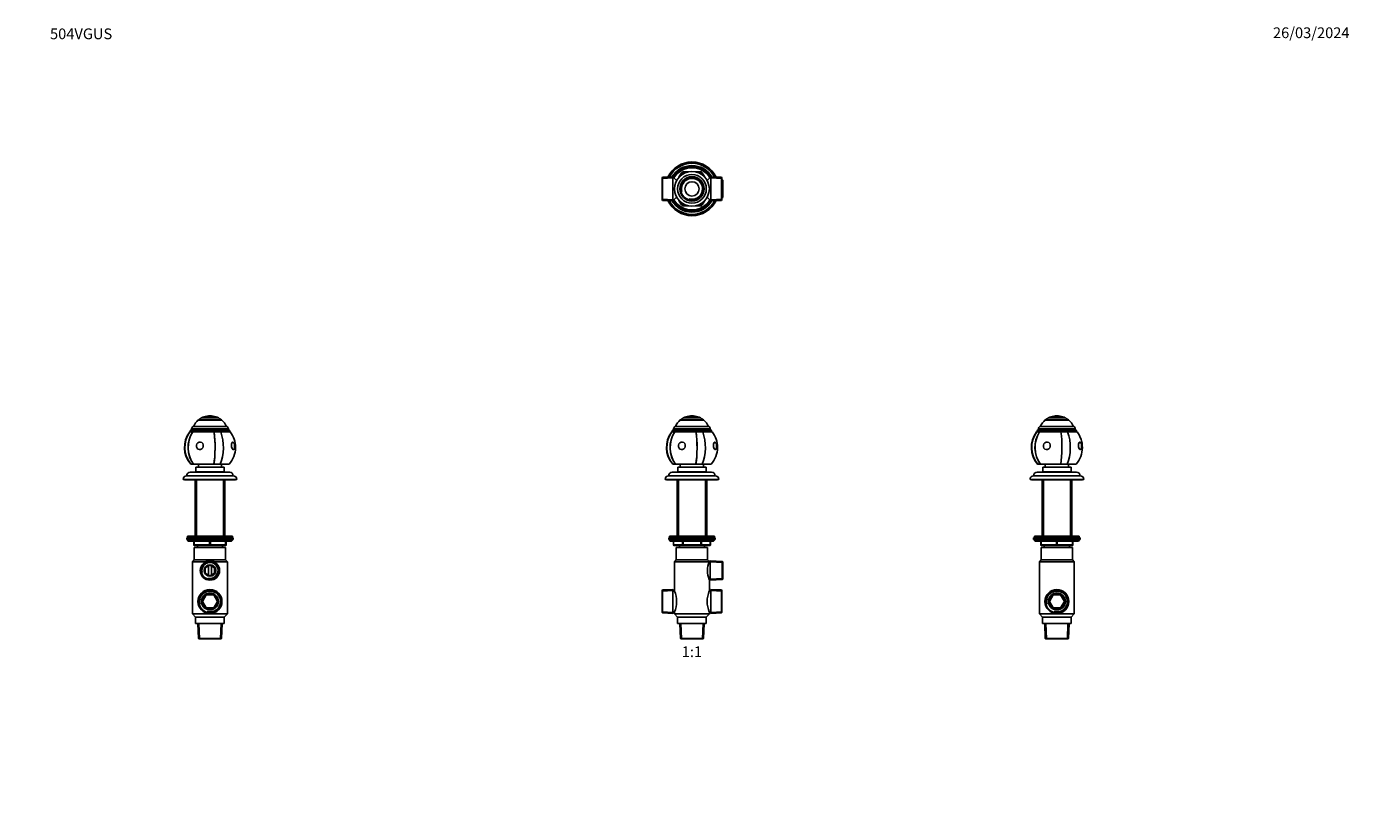
# Model space of a CAD drawing. Units: millimetres. Extents: x 0 to 1478, y 0 to 1758.
# Drawn here: x 0 to 1478, y 879 to 1758 of the extents above; entities that cross this region are included whole.
import ezdxf
from ezdxf import colors
from ezdxf.entities.mleader import LeaderData, LeaderLine
from ezdxf.enums import TextEntityAlignment as Align
from ezdxf.math import Vec2, Vec3

# ---------------------------------------------------------------- set-up
doc = ezdxf.new("R2010")
doc.units = ezdxf.units.MM
for name, color, linetype in [('DV1_Défaut', 7, 'Continuous'), ('DV2_Défaut', 7, 'Continuous'), ('DV4_Défaut', 7, 'Continuous'), ('DV7_Défaut', 7, 'Continuous'), ('Défaut', 7, 'Continuous')]:
    doc.layers.add(name, color=color, linetype=linetype)
doc.styles.add('SEACAD_ArialB', font='arialbd.ttf')

# ---------------------------------------------------------------- blocks, each defined once
blk = doc.blocks.new('_DOT')
at = {"color": 0}
blk.add_line((0, 0), (-1, 0), dxfattribs=at)
at = {"color": 0, "const_width": 0.333}
blk.add_lwpolyline([(-0.1665, 0, 1), (0.1665, 0, 1)], format="xyb", close=True, dxfattribs=at)
blk = doc.blocks.new('SE')
at = {"layer": 'DV1_Défaut', "color": 7, "linetype": 'Continuous'}
for p, q in [((730.4, 1318.4), (756.4, 1318.4)), ((730.4, 1318.4), (730.4, 1318.3)), ((756.4, 1318.3), (730.4, 1318.3)), ((733.9, 1320.7), (752.9, 1320.7)), ((739.9, 1322.8), (746.9, 1322.8)), ((739.9, 1322.8), (739.9, 1322.7)), ((739.9, 1322.7), (746.9, 1322.7)), ((746.9, 1322.7), (746.9, 1322.8)), ((756.4, 1318.3), (756.4, 1318.4)), ((720.7, 1305), (720.9, 1305)), ((723.8, 1305), (720.9, 1305)), ((721.4, 1306), (765.4, 1306)), ((721.4, 1306), (721.4, 1305)), ((722.9, 1308.4), (763.9, 1308.4)), ((722.9, 1308.4), (722.9, 1307.5)), ((722.9, 1307.5), (763.9, 1307.5)), ((723.8, 1305), (724, 1305)), ((747.9, 1305), (724, 1305)), ((724.5, 1311), (762.3, 1311)), ((755.3, 1305), (747.9, 1305)), ((747.9, 1305), (747.9, 1305)), ((766, 1305), (755.3, 1305)), ((763.9, 1307.5), (763.9, 1308.4)), ((765.4, 1305), (765.4, 1306)), ((721.4, 1260.1), (765.4, 1260.1)), ((721.9, 1269), (722, 1269)), ((724.8, 1269), (722, 1269)), ((725, 1269), (724.8, 1269)), ((747.6, 1269), (725, 1269)), ((727.6, 1265.6), (759.1, 1265.6)), ((727.6, 1265.6), (727.6, 1260.6)), ((727.6, 1260.6), (759.1, 1260.6)), ((728.2, 1260.6), (727.7, 1260.1)), ((730.4, 1269), (730.4, 1265.6)), ((747.6, 1269), (747.7, 1269)), ((754.7, 1269), (747.7, 1269)), ((764.9, 1269), (754.7, 1269)), ((756.4, 1265.6), (756.4, 1269)), ((759, 1260.1), (758.5, 1260.6)), ((759.1, 1260.6), (759.1, 1265.6)), ((713.4, 1252.1), (773.4, 1252.1)), ((714.9, 1252.1), (714.9, 1251.6)), ((714.9, 1251.6), (771.9, 1251.6)), ((717.4, 1256.1), (769.4, 1256.1)), ((726.7, 1251.6), (726.7, 1188.6)), ((728.2, 1251.6), (728.2, 1188.6)), ((758.5, 1251.6), (758.5, 1188.6)), ((760, 1188.6), (760, 1251.6)), ((771.9, 1251.6), (771.9, 1252.1)), ((717.4, 1186.6), (769.4, 1186.6)), ((717.4, 1186.6), (717.4, 1185.1)), ((717.4, 1185.1), (769.4, 1185.1)), ((718.4, 1188.6), (768.4, 1188.6)), ((718.4, 1188.6), (718.4, 1186.6)), ((768.4, 1184.6), (718.4, 1184.6)), ((718.4, 1184.6), (718.4, 1184)), ((768.4, 1184), (718.4, 1184)), ((718.4, 1184), (719.2, 1183.1)), ((767.5, 1183.1), (719.2, 1183.1)), ((722.7, 1183.1), (722.7, 1179.1)), ((722.9, 1183.1), (722.9, 1179.1)), ((732.7, 1179.1), (732.7, 1183.1)), ((733.5, 1183.1), (733.5, 1179.1)), ((753.2, 1179.1), (753.2, 1183.1)), ((754, 1183.1), (754, 1179.1)), ((763.9, 1179.1), (763.9, 1183.1)), ((764, 1179.1), (764, 1183.1)), ((767.5, 1183.1), (768.4, 1184)), ((768.4, 1186.6), (768.4, 1188.6)), ((768.4, 1184), (768.4, 1184.6)), ((769.4, 1185.1), (769.4, 1186.6)), ((722.9, 1179.1), (722.7, 1179.1)), ((722.9, 1179.1), (732.7, 1179.1)), ((733.5, 1178.1), (723.7, 1178.1)), ((725.9, 1176.1), (760.9, 1176.1)), ((725.9, 1176.1), (725.9, 1162.1)), ((729.4, 1178.1), (729.4, 1176.1)), ((732.7, 1179.1), (733.5, 1179.1)), ((733.5, 1179.1), (753.2, 1179.1)), ((733.5, 1178.1), (733.5, 1179.1)), ((753.2, 1178.1), (733.5, 1178.1)), ((753.2, 1179.1), (754, 1179.1)), ((753.2, 1178.1), (753.2, 1179.1)), ((763, 1178.1), (753.2, 1178.1)), ((754, 1179.1), (763.9, 1179.1)), ((757.4, 1176.1), (757.4, 1178.1)), ((760.9, 1162.1), (760.9, 1176.1)), ((763.9, 1179.1), (764, 1179.1)), ((725.9, 1162.1), (724, 1160.1)), ((762.7, 1160.1), (724, 1160.1)), ((724, 1160.1), (724, 1127.3)), ((725.9, 1162.1), (760.9, 1162.1)), ((762.7, 1160.2), (760.9, 1162.1)), ((763.7, 1161.1), (762.7, 1160.2)), ((762.7, 1160.1), (762.7, 1160.2)), ((763.7, 1139.5), (763.7, 1161.1)), ((777.3, 1160.5), (763.7, 1161.1)), ((777.8, 1159.3), (763.7, 1159.9)), ((777.3, 1140.1), (777.3, 1160.5)), ((777.8, 1160), (777.3, 1160.5)), ((777.8, 1140.6), (777.8, 1160)), ((762.7, 1140.3), (763.7, 1139.5)), ((762.8, 1127.3), (762.8, 1140.3)), ((777.8, 1141.3), (763.7, 1140.6)), ((763.7, 1139.5), (777.3, 1140.1)), ((777.3, 1140.1), (777.8, 1140.6)), ((710.5, 1128.6), (710, 1128.1)), ((710, 1103.4), (710, 1128.1)), ((710, 1127.4), (722.2, 1128)), ((722.2, 1129.1), (710.5, 1128.6)), ((710.5, 1102.9), (710.5, 1128.6)), ((722.2, 1102.3), (722.2, 1129.1)), ((724, 1127.3), (722.2, 1129.1)), ((764.6, 1129.1), (762.8, 1127.3)), ((764.6, 1102.3), (764.6, 1129.1)), ((776.3, 1128.6), (764.6, 1129.1)), ((776.8, 1127.4), (764.6, 1128)), ((776.3, 1102.9), (776.3, 1128.6)), ((776.8, 1128.1), (776.3, 1128.6)), ((776.8, 1103.4), (776.8, 1128.1)), ((710, 1104), (722.2, 1103.5)), ((710, 1103.4), (710.5, 1102.9)), ((710.5, 1102.9), (722.2, 1102.3)), ((722.2, 1102.3), (724, 1104.1)), ((724, 1104.1), (724, 1102.1)), ((724, 1102.1), (762.8, 1102.1)), ((724, 1102.1), (727.4, 1098.1)), ((727.4, 1098.1), (759.4, 1098.1)), ((727.4, 1098.1), (727.4, 1091.1)), ((759.4, 1098.1), (762.8, 1102.1)), ((759.4, 1091.1), (759.4, 1098.1)), ((762.8, 1102.1), (762.8, 1104.1)), ((762.8, 1104.1), (764.6, 1102.3)), ((776.8, 1104), (764.6, 1103.5)), ((764.6, 1102.3), (776.3, 1102.9)), ((776.3, 1102.9), (776.8, 1103.4)), ((727.4, 1091.1), (759.4, 1091.1)), ((729.8, 1091.1), (730.5, 1074.4)), ((731.7, 1074.1), (730.9, 1091.1)), ((755, 1074.1), (755.8, 1091.1)), ((756.2, 1074.4), (756.9, 1091.1)), ((756.2, 1074.4), (730.5, 1074.4)), ((730.5, 1074.4), (730.8, 1074.1)), ((730.8, 1074.1), (756, 1074.1)), ((756, 1074.1), (756.2, 1074.4))]:
    blk.add_line(p, q, dxfattribs=at)
for centre, radius, start, end in [((743.4, 1302.8), 20.3, 129.9146, 155.9388), ((743.4, 1302.8), 20.3, 117.9033, 129.8212), ((743.4, 1302.8), 20.3, 99.9478, 117.6911), ((743.4, 1302.8), 20.3, 80.0718, 99.9282), ((743.4, 1302.8), 20.3, 62.3089, 80.0522), ((743.4, 1302.8), 20.3, 50.1788, 62.0967), ((743.4, 1302.8), 20.3, 24.0612, 50.0854), ((743.4, 1287.7), 28.5, 142.6468, 221.0283), ((722.9, 1306), 1.5, 90, 180), ((725.9, 1308.4), 3, 117.9529, 180), ((760.9, 1308.4), 3, 0, 62.0471), ((763.9, 1306), 1.5, 0, 90), ((743.4, 1287.7), 28.5, 0, 37.3532), ((743.4, 1287.7), 28.5, 318.9717, 0), ((761.9, 1289), 9.03, 0, 19.7114), ((761.9, 1289), 9.03, 348.2789, 0), ((721.4, 1256.1), 4, 90, 180), ((765.4, 1256.1), 4, 0, 90), ((717.4, 1252.1), 4, 90, 180), ((769.4, 1252.1), 4, 0, 90), ((718.9, 1184.6), 0.5, 90, 180), ((767.9, 1184.6), 0.5, 0, 90), ((723.7, 1179.1), 1, 180, 270), ((763, 1179.1), 1, 270, 0), ((787.9, 1150.3), 27.1, 158.6421, 201.7153), ((696.5, 1115.7), 29.8, 337.1191, 22.8809), ((790.2, 1115.7), 29.8, 157.0541, 202.9459)]:
    blk.add_arc(centre, radius, start, end, dxfattribs=at)
for centre, major_axis, ratio, start_param, end_param in [((743.4, 1287.7), (0, -28.7), 0.980012, 4.065761, 5.422419), ((743.4, 1287.7), (0, -28.7), 0.852869, 4.065761, 5.422419), ((743.4, 1287.7), (0, 28.5), 0.852869, 0.91886, 2.286874), ((743.4, 1287.7), (0, 28.5), 0.198938, 3.996311, 5.364325), ((743.4, 1287.7), (0, 28.4), 0.198938, 3.993243, 5.367016), ((743.4, 1287.7), (0, -28.7), 0.198938, 0.860766, 2.217424), ((743.4, 1287.7), (0, -28.7), 0.522124, 0.860766, 2.217424), ((769.1, 1289.5), (0.3, -4.23), 0.398336, 2.18582, 6.283185), ((769.1, 1289.5), (0.3, -4.23), 0.398336, 0, 0.955773), ((723.7, 1179.1), (0, 1), 0.866025, 1.570796, 3.141593), ((733.5, 1179.1), (0, -1), 0.866025, 4.712389, 6.283185), ((753.2, 1179.1), (0, -1), 0.866025, 0, 1.570796), ((763, 1179.1), (0, -1), 0.866025, 0, 1.570796)]:
    blk.add_ellipse(centre, major_axis=major_axis, ratio=ratio, start_param=start_param, end_param=end_param, dxfattribs=at)
blk.add_ellipse((732.1, 1289.5), major_axis=(0.67, 4.18), ratio=0.915011, dxfattribs=at)
blk = doc.blocks.new('SE1')
at = {"layer": 'DV2_Défaut', "color": 7, "linetype": 'Continuous'}
for p, q in [((710.5, 1589.4), (710, 1588.8)), ((710, 1564.1), (710, 1588.8)), ((710, 1588.2), (722.2, 1588.7)), ((722.2, 1589.9), (710.5, 1589.4)), ((710.5, 1589.4), (710.5, 1563.6)), ((722.2, 1589.9), (722.2, 1563.1)), ((726.3, 1585.7), (722.2, 1589.9)), ((728.9, 1589.4), (731.8, 1594.5)), ((731.4, 1591.7), (732.7, 1594)), ((731.8, 1594.5), (732.7, 1594)), ((733.5, 1593.5), (732.7, 1594)), ((733.5, 1593.5), (733.3, 1593.1)), ((733.5, 1595.5), (739.4, 1595.5)), ((733.5, 1595.5), (733.5, 1594.5)), ((733.5, 1594.5), (736.1, 1594.5)), ((733.5, 1593.5), (733.5, 1594.5)), ((734, 1593.5), (733.5, 1593.5)), ((747.3, 1595.5), (753.2, 1595.5)), ((750.6, 1594.5), (753.2, 1594.5)), ((753.2, 1593.5), (752.7, 1593.5)), ((753.2, 1595.5), (753.2, 1594.5)), ((753.2, 1593.5), (753.2, 1594.5)), ((753.2, 1593.5), (754, 1594)), ((753.4, 1593.1), (753.2, 1593.5)), ((754.9, 1594.5), (754, 1594)), ((754, 1594), (755.3, 1591.7)), ((754.9, 1594.5), (757.9, 1589.4)), ((764.6, 1589.9), (760.4, 1585.7)), ((764.6, 1589.9), (764.6, 1563.1)), ((776.3, 1589.4), (764.6, 1589.9)), ((776.8, 1588.2), (764.6, 1588.7)), ((776.3, 1563.6), (776.3, 1589.4)), ((776.8, 1588.8), (776.3, 1589.4)), ((777.8, 1585.5), (776.7, 1585.6)), ((776.8, 1588.8), (776.8, 1564.1)), ((777.3, 1586.7), (776.8, 1586.7)), ((777.3, 1566.3), (777.3, 1586.7)), ((777.8, 1586.2), (777.3, 1586.7)), ((777.8, 1586.2), (777.8, 1566.8)), ((722.2, 1563.1), (726.3, 1567.2)), ((760.4, 1567.2), (764.6, 1563.1)), ((777.8, 1567.4), (776.7, 1567.4)), ((777.3, 1566.3), (777.8, 1566.8)), ((710, 1564.8), (722.2, 1564.2)), ((710, 1564.1), (710.5, 1563.6)), ((710.5, 1563.6), (722.2, 1563.1)), ((731.8, 1558.5), (728.9, 1563.6)), ((732.7, 1559), (731.4, 1561.2)), ((732.7, 1559), (731.8, 1558.5)), ((732.7, 1559), (733.5, 1559.5)), ((733.3, 1559.9), (733.5, 1559.5)), ((733.5, 1559.5), (734, 1559.5)), ((733.5, 1558.5), (733.5, 1559.5)), ((733.5, 1558.5), (733.5, 1557.5)), ((736.1, 1558.5), (733.5, 1558.5)), ((739.4, 1557.5), (733.5, 1557.5)), ((753.2, 1557.5), (747.3, 1557.5)), ((753.2, 1558.5), (750.6, 1558.5)), ((752.7, 1559.5), (753.2, 1559.5)), ((753.2, 1559.5), (753.4, 1559.9)), ((754, 1559), (753.2, 1559.5)), ((753.2, 1558.5), (753.2, 1559.5)), ((753.2, 1558.5), (753.2, 1557.5)), ((755.3, 1561.2), (754, 1559)), ((754, 1559), (754.9, 1558.5)), ((757.9, 1563.6), (754.9, 1558.5)), ((776.8, 1564.8), (764.6, 1564.2)), ((764.6, 1563.1), (776.3, 1563.6)), ((776.3, 1563.6), (776.8, 1564.1)), ((776.8, 1566.2), (777.3, 1566.3))]:
    blk.add_line(p, q, dxfattribs=at)
for radius in [19.4, 16, 13.6, 12.9, 12.6, 8]:
    blk.add_circle((743.4, 1576.5), radius, dxfattribs=at)
for centre, radius, start, end in [((743.4, 1576.5), 30, 25.9921, 154.0079), ((743.4, 1576.5), 28.5, 27.642, 152.358), ((743.4, 1576.5), 26, 30.8964, 149.1036), ((743.4, 1576.5), 25, 32.2547, 147.7453), ((743.4, 1576.5), 24.2, 31.8003, 148.1997), ((743.4, 1576.5), 23.9, 31.6436, 148.3564), ((743.4, 1576.5), 23.6, 31.4847, 148.5153), ((743.4, 1576.5), 12.4, 255, 195), ((743.4, 1576.5), 11.7, 255, 195), ((733.5, 1593.5), 2, 90, 150), ((733.5, 1593.5), 1, 90, 150), ((753.2, 1593.5), 2, 30, 90), ((753.2, 1593.5), 1, 30, 90), ((743.4, 1576.5), 30, 205.9921, 334.0079), ((743.4, 1576.5), 28.5, 207.642, 332.358), ((743.4, 1576.5), 26, 210.8964, 329.1036), ((743.4, 1576.5), 25, 212.2547, 327.7453), ((743.4, 1576.5), 24.2, 211.8003, 328.1997), ((743.4, 1576.5), 23.9, 211.6436, 328.3564), ((743.4, 1576.5), 23.6, 211.4847, 328.5153), ((733.5, 1559.5), 2, 210, 270), ((733.5, 1559.5), 1, 210, 270), ((753.2, 1559.5), 1, 270, 330), ((753.2, 1559.5), 2, 270, 330)]:
    blk.add_arc(centre, radius, start, end, dxfattribs=at)
blk = doc.blocks.new('SE3')
at = {"layer": 'DV4_Défaut', "color": 7, "linetype": 'Continuous'}
for p, q in [((1138, 1318.4), (1164, 1318.4)), ((1138, 1318.4), (1138, 1318.3)), ((1138, 1318.3), (1164, 1318.3)), ((1141.5, 1320.7), (1160.5, 1320.7)), ((1147.5, 1322.8), (1154.5, 1322.8)), ((1147.5, 1322.8), (1147.5, 1322.7)), ((1147.5, 1322.7), (1154.5, 1322.7)), ((1154.5, 1322.7), (1154.5, 1322.8)), ((1164, 1318.3), (1164, 1318.4)), ((1128.3, 1305), (1128.6, 1305)), ((1131.5, 1305), (1128.6, 1305)), ((1129, 1306), (1173, 1306)), ((1129, 1306), (1129, 1305)), ((1130.5, 1308.4), (1171.5, 1308.4)), ((1130.5, 1308.4), (1130.5, 1307.5)), ((1130.5, 1307.5), (1171.5, 1307.5)), ((1131.5, 1305), (1131.7, 1305)), ((1155.5, 1305), (1131.7, 1305)), ((1132.1, 1311), (1169.9, 1311)), ((1155.6, 1305), (1155.5, 1305)), ((1163, 1305), (1155.6, 1305)), ((1173.7, 1305), (1163, 1305)), ((1171.5, 1307.5), (1171.5, 1308.4)), ((1173, 1305), (1173, 1306)), ((1129, 1260.1), (1173, 1260.1)), ((1129.5, 1269), (1129.7, 1269)), ((1132.4, 1269), (1129.7, 1269)), ((1132.7, 1269), (1132.4, 1269)), ((1155.3, 1269), (1132.7, 1269)), ((1135.3, 1265.6), (1166.8, 1265.6)), ((1135.3, 1265.6), (1135.3, 1260.6)), ((1135.3, 1260.6), (1166.8, 1260.6)), ((1135.9, 1260.6), (1135.4, 1260.1)), ((1138, 1269), (1138, 1265.6)), ((1162.4, 1269), (1155.3, 1269)), ((1155.3, 1269), (1155.3, 1269)), ((1172.5, 1269), (1162.4, 1269)), ((1164, 1265.6), (1164, 1269)), ((1166.6, 1260.1), (1166.1, 1260.6)), ((1166.8, 1260.6), (1166.8, 1265.6)), ((1121, 1252.1), (1181, 1252.1)), ((1122.5, 1252.1), (1122.5, 1251.6)), ((1122.5, 1251.6), (1179.5, 1251.6)), ((1125, 1256.1), (1177, 1256.1)), ((1134.4, 1251.6), (1134.4, 1188.6)), ((1135.9, 1251.6), (1135.9, 1188.6)), ((1166.2, 1251.6), (1166.2, 1188.6)), ((1167.6, 1188.6), (1167.6, 1251.6)), ((1179.5, 1251.6), (1179.5, 1252.1)), ((1177, 1186.6), (1125, 1186.6)), ((1125, 1186.6), (1125, 1185.1)), ((1177, 1185.1), (1125, 1185.1)), ((1176, 1188.6), (1126, 1188.6)), ((1126, 1188.6), (1126, 1186.6)), ((1126, 1184.6), (1176, 1184.6)), ((1126, 1184.6), (1126, 1184)), ((1126, 1184), (1176, 1184)), ((1126, 1184), (1126.9, 1183.1)), ((1126.9, 1183.1), (1175.2, 1183.1)), ((1133, 1179.1), (1133, 1183.1)), ((1133.5, 1183.1), (1133.5, 1179.1)), ((1150.5, 1179.1), (1150.5, 1183.1)), ((1151.5, 1183.1), (1151.5, 1179.1)), ((1168.5, 1179.1), (1168.5, 1183.1)), ((1169, 1183.1), (1169, 1179.1)), ((1175.2, 1183.1), (1176, 1184)), ((1176, 1186.6), (1176, 1188.6)), ((1176, 1184), (1176, 1184.6)), ((1177, 1185.1), (1177, 1186.6)), ((1133, 1179.1), (1133.5, 1179.1)), ((1133.5, 1179.1), (1150.5, 1179.1)), ((1133.5, 1176.1), (1168.5, 1176.1)), ((1133.5, 1176.1), (1133.5, 1162.1)), ((1151, 1178.1), (1134, 1178.1)), ((1137, 1178.1), (1137, 1176.1)), ((1150.5, 1179.1), (1151.5, 1179.1)), ((1168, 1178.1), (1151, 1178.1)), ((1151.5, 1179.1), (1168.5, 1179.1)), ((1165, 1176.1), (1165, 1178.1)), ((1168.5, 1179.1), (1169, 1179.1)), ((1168.5, 1162.1), (1168.5, 1176.1)), ((1133.5, 1162.1), (1131.6, 1160.1)), ((1170.4, 1160.1), (1131.6, 1160.1)), ((1131.6, 1160.1), (1131.6, 1102.1)), ((1133.5, 1162.1), (1168.5, 1162.1)), ((1170.4, 1160.1), (1168.5, 1162.1)), ((1170.4, 1102.1), (1170.4, 1160.1)), ((1146.8, 1123), (1142.6, 1115.7)), ((1142.6, 1115.7), (1146.8, 1108.5)), ((1155.2, 1123), (1146.8, 1123)), ((1146.8, 1108.5), (1155.2, 1108.5)), ((1159.4, 1115.7), (1155.2, 1123)), ((1155.2, 1108.5), (1159.4, 1115.7)), ((1131.6, 1102.1), (1170.4, 1102.1)), ((1131.6, 1102.1), (1135, 1098.1)), ((1135, 1098.1), (1167, 1098.1)), ((1135, 1098.1), (1135, 1091.1)), ((1167, 1098.1), (1170.4, 1102.1)), ((1167, 1091.1), (1167, 1098.1)), ((1135, 1091.1), (1167, 1091.1)), ((1137.4, 1091.1), (1138.1, 1074.4)), ((1139.3, 1074.1), (1138.6, 1091.1)), ((1162.7, 1074.1), (1163.4, 1091.1)), ((1163.9, 1074.4), (1164.6, 1091.1)), ((1138.1, 1074.4), (1163.9, 1074.4)), ((1138.1, 1074.4), (1138.4, 1074.1)), ((1138.4, 1074.1), (1163.6, 1074.1)), ((1163.6, 1074.1), (1163.9, 1074.4))]:
    blk.add_line(p, q, dxfattribs=at)
for radius in [13.4, 12.9, 12.4, 9.5, 9]:
    blk.add_circle((1151, 1115.7), radius, dxfattribs=at)
for centre, radius, start, end in [((1151, 1302.8), 20.3, 129.9146, 155.9388), ((1151, 1302.8), 20.3, 117.9033, 129.8212), ((1151, 1302.8), 20.3, 99.9478, 117.6911), ((1151, 1302.8), 20.3, 80.0718, 99.9282), ((1151, 1302.8), 20.3, 62.3089, 80.0522), ((1151, 1302.8), 20.3, 50.1788, 62.0967), ((1151, 1302.8), 20.3, 24.0612, 50.0854), ((1151, 1287.7), 28.5, 142.6468, 221.0283), ((1130.5, 1306), 1.5, 90, 180), ((1133.5, 1308.4), 3, 117.9529, 180), ((1168.5, 1308.4), 3, 0, 62.0471), ((1171.5, 1306), 1.5, 0, 90), ((1151, 1287.7), 28.5, 0, 37.3532), ((1151, 1287.7), 28.5, 318.9717, 0), ((1169.5, 1289), 9.03, 0, 19.7114), ((1169.5, 1289), 9.03, 348.2789, 0), ((1129, 1256.1), 4, 90, 180), ((1173, 1256.1), 4, 0, 90), ((1125, 1252.1), 4, 90, 180), ((1177, 1252.1), 4, 0, 90), ((1126.5, 1184.6), 0.5, 90, 180), ((1175.5, 1184.6), 0.5, 0, 90), ((1134, 1179.1), 1, 180, 270), ((1168, 1179.1), 1, 270, 0), ((1151, 1115.7), 12.2, 255, 195), ((1151, 1115.7), 11.7, 255, 195)]:
    blk.add_arc(centre, radius, start, end, dxfattribs=at)
for centre, major_axis, ratio, start_param, end_param in [((1151, 1287.7), (0, -28.7), 0.980012, 4.065761, 5.422419), ((1151, 1287.7), (0, -28.7), 0.852869, 4.065761, 5.422419), ((1151, 1287.7), (0, 28.5), 0.852869, 0.91886, 2.286874), ((1151, 1287.7), (0, 28.5), 0.198938, 3.996311, 5.364325), ((1151, 1287.7), (0, 28.4), 0.198938, 3.993243, 5.367016), ((1151, 1287.7), (0, -28.7), 0.198938, 0.860766, 2.217424), ((1151, 1287.7), (0, -28.7), 0.522124, 0.860766, 2.217424), ((1176.8, 1289.5), (0.3, -4.23), 0.398336, 2.18582, 6.283185), ((1176.8, 1289.5), (0.3, -4.23), 0.398336, 0, 0.955773), ((1134, 1179.1), (0, 1), 0.5, 1.570796, 3.141593), ((1151, 1179.1), (0, 1), 0.5, 1.570796, 3.141593), ((1151, 1179.1), (0, 1), 0.5, 3.141593, 4.712389), ((1168, 1179.1), (0, -1), 0.5, 0, 1.570796)]:
    blk.add_ellipse(centre, major_axis=major_axis, ratio=ratio, start_param=start_param, end_param=end_param, dxfattribs=at)
blk.add_ellipse((1139.8, 1289.5), major_axis=(0.67, 4.18), ratio=0.915011, dxfattribs=at)
blk = doc.blocks.new('SE6')
at = {"layer": 'DV7_Défaut', "color": 7, "linetype": 'Continuous'}
for p, q in [((218, 1318.4), (192, 1318.4)), ((192, 1318.4), (192, 1318.3)), ((218, 1318.3), (192, 1318.3)), ((214.5, 1320.7), (195.5, 1320.7)), ((208.5, 1322.8), (201.5, 1322.8)), ((201.5, 1322.8), (201.5, 1322.7)), ((208.5, 1322.7), (201.5, 1322.7)), ((208.5, 1322.7), (208.5, 1322.8)), ((218, 1318.3), (218, 1318.4)), ((182.3, 1305), (182.5, 1305)), ((185.4, 1305), (182.5, 1305)), ((227, 1306), (183, 1306)), ((183, 1306), (183, 1305)), ((225.5, 1308.4), (184.5, 1308.4)), ((184.5, 1308.4), (184.5, 1307.5)), ((225.5, 1307.5), (184.5, 1307.5)), ((185.4, 1305), (185.7, 1305)), ((209.5, 1305), (185.7, 1305)), ((223.9, 1311), (186.1, 1311)), ((216.9, 1305), (209.5, 1305)), ((209.5, 1305), (209.5, 1305)), ((227.6, 1305), (216.9, 1305)), ((225.5, 1307.5), (225.5, 1308.4)), ((227, 1305), (227, 1306)), ((227, 1260.1), (183, 1260.1)), ((183.5, 1269), (183.6, 1269)), ((186.4, 1269), (183.6, 1269)), ((186.6, 1269), (186.4, 1269)), ((209.3, 1269), (186.6, 1269)), ((220.7, 1265.6), (189.2, 1265.6)), ((189.2, 1265.6), (189.2, 1260.6)), ((220.7, 1260.6), (189.2, 1260.6)), ((189.8, 1260.6), (189.3, 1260.1)), ((192, 1269), (192, 1265.6)), ((216.3, 1269), (209.3, 1269)), ((209.3, 1269), (209.3, 1269)), ((226.5, 1269), (216.3, 1269)), ((218, 1265.6), (218, 1269)), ((220.6, 1260.1), (220.1, 1260.6)), ((220.7, 1260.6), (220.7, 1265.6)), ((235, 1252.1), (175, 1252.1)), ((176.5, 1252.1), (176.5, 1251.6)), ((233.5, 1251.6), (176.5, 1251.6)), ((231, 1256.1), (179, 1256.1)), ((188.3, 1251.6), (188.3, 1188.6)), ((189.8, 1251.6), (189.8, 1188.6)), ((220.1, 1251.6), (220.1, 1188.6)), ((221.6, 1188.6), (221.6, 1251.6)), ((233.5, 1251.6), (233.5, 1252.1)), ((179, 1186.6), (231, 1186.6)), ((179, 1186.6), (179, 1185.1)), ((179, 1185.1), (231, 1185.1)), ((180, 1188.6), (230, 1188.6)), ((180, 1188.6), (180, 1186.6)), ((230, 1184.6), (180, 1184.6)), ((180, 1184.6), (180, 1184)), ((230, 1184), (180, 1184)), ((180, 1184), (180.8, 1183.1)), ((229.1, 1183.1), (180.8, 1183.1)), ((187, 1179.1), (187, 1183.1)), ((187.5, 1183.1), (187.5, 1179.1)), ((204.5, 1179.1), (204.5, 1183.1)), ((205.5, 1183.1), (205.5, 1179.1)), ((222.5, 1179.1), (222.5, 1183.1)), ((223, 1183.1), (223, 1179.1)), ((229.1, 1183.1), (230, 1184)), ((230, 1186.6), (230, 1188.6)), ((230, 1184), (230, 1184.6)), ((231, 1185.1), (231, 1186.6)), ((187, 1179.1), (187.5, 1179.1)), ((187.5, 1179.1), (204.5, 1179.1)), ((222.5, 1176.1), (187.5, 1176.1)), ((187.5, 1176.1), (187.5, 1162.1)), ((205, 1178.1), (188, 1178.1)), ((191, 1178.1), (191, 1176.1)), ((204.5, 1179.1), (205.5, 1179.1)), ((222, 1178.1), (205, 1178.1)), ((205.5, 1179.1), (222.5, 1179.1)), ((219, 1176.1), (219, 1178.1)), ((222.5, 1179.1), (223, 1179.1)), ((222.5, 1162.1), (222.5, 1176.1)), ((187.5, 1162.1), (185.6, 1160.1)), ((185.6, 1160.1), (200.5, 1160.1)), ((185.6, 1160.1), (185.6, 1102.1)), ((222.5, 1162.1), (187.5, 1162.1)), ((205, 1156.4), (199.7, 1153.3)), ((199.7, 1153.3), (199.7, 1147.2)), ((203.4, 1155.4), (203.4, 1145.1)), ((210.2, 1153.3), (205, 1156.4)), ((206.6, 1145.1), (206.6, 1155.4)), ((209.4, 1160.1), (224.4, 1160.1)), ((210.2, 1147.2), (210.2, 1153.3)), ((224.4, 1160.1), (222.5, 1162.1)), ((224.4, 1102.1), (224.4, 1160.1)), ((199.7, 1147.2), (205, 1144.2)), ((205, 1144.2), (210.2, 1147.2)), ((200.8, 1123), (196.6, 1115.7)), ((196.6, 1115.7), (200.8, 1108.5)), ((209.2, 1123), (200.8, 1123)), ((200.8, 1108.5), (209.2, 1108.5)), ((213.3, 1115.7), (209.2, 1123)), ((209.2, 1108.5), (213.3, 1115.7)), ((224.4, 1102.1), (185.6, 1102.1)), ((185.6, 1102.1), (189, 1098.1)), ((221, 1098.1), (189, 1098.1)), ((189, 1098.1), (189, 1091.1)), ((221, 1098.1), (224.4, 1102.1)), ((221, 1091.1), (221, 1098.1)), ((221, 1091.1), (189, 1091.1)), ((191.4, 1091.1), (192.1, 1074.4)), ((193.3, 1074.1), (192.5, 1091.1)), ((216.7, 1074.1), (217.4, 1091.1)), ((217.8, 1074.4), (218.6, 1091.1)), ((217.8, 1074.4), (192.1, 1074.4)), ((192.1, 1074.4), (192.4, 1074.1)), ((217.6, 1074.1), (192.4, 1074.1)), ((217.6, 1074.1), (217.8, 1074.4))]:
    blk.add_line(p, q, dxfattribs=at)
for centre, radius in [((205, 1150.3), 10.8), ((205, 1150.3), 10.2), ((205, 1150.3), 9.7), ((205, 1150.3), 6.5), ((205, 1115.7), 13.4), ((205, 1115.7), 12.9), ((205, 1115.7), 12.4), ((205, 1115.7), 9.5), ((205, 1115.7), 9)]:
    blk.add_circle(centre, radius, dxfattribs=at)
for centre, radius, start, end in [((205, 1302.8), 20.3, 129.9146, 155.9388), ((205, 1302.8), 20.3, 117.9033, 129.8212), ((205, 1302.8), 20.3, 99.9478, 117.6911), ((205, 1302.8), 20.3, 80.0718, 99.9282), ((205, 1302.8), 20.3, 62.3089, 80.0522), ((205, 1302.8), 20.3, 50.1788, 62.0967), ((205, 1302.8), 20.3, 24.0612, 50.0854), ((205, 1287.7), 28.5, 142.6468, 221.0283), ((184.5, 1306), 1.5, 90, 180), ((187.5, 1308.4), 3, 117.9529, 180), ((222.5, 1308.4), 3, 0, 62.0471), ((225.5, 1306), 1.5, 0, 90), ((205, 1287.7), 28.5, 0, 37.3532), ((205, 1287.7), 28.5, 318.9717, 0), ((223.5, 1289), 9.03, 0, 19.7114), ((223.5, 1289), 9.03, 348.2789, 0), ((183, 1256.1), 4, 90, 180), ((227, 1256.1), 4, 0, 90), ((179, 1252.1), 4, 90, 180), ((231, 1252.1), 4, 0, 90), ((180.5, 1184.6), 0.5, 90, 180), ((229.5, 1184.6), 0.5, 0, 90), ((188, 1179.1), 1, 180, 270), ((222, 1179.1), 1, 270, 0), ((205, 1150.3), 9.65, 255, 195), ((205, 1150.3), 9.05, 255, 195), ((205, 1115.7), 12.2, 255, 195), ((205, 1115.7), 11.7, 255, 195)]:
    blk.add_arc(centre, radius, start, end, dxfattribs=at)
for centre, major_axis, ratio, start_param, end_param in [((205, 1287.7), (0, -28.7), 0.980012, 4.065761, 5.422419), ((205, 1287.7), (0, -28.7), 0.852869, 4.065761, 5.422419), ((205, 1287.7), (0, 28.5), 0.852869, 0.91886, 2.286874), ((205, 1287.7), (0, 28.4), 0.198938, 3.993243, 5.320411), ((205, 1287.7), (0, 28.5), 0.198938, 3.996311, 5.364325), ((205, 1287.7), (0, -28.7), 0.198938, 0.860766, 2.217424), ((205, 1287.7), (0, -28.7), 0.522124, 0.860766, 2.217424), ((230.8, 1289.5), (0.3, -4.23), 0.398336, 2.18582, 6.283185), ((230.8, 1289.5), (0.3, -4.23), 0.398336, 0, 0.955773), ((188, 1179.1), (0, -1), 0.5, 4.712389, 6.283185), ((205, 1179.1), (0, -1), 0.5, 4.712389, 6.283185), ((205, 1179.1), (0, -1), 0.5, 0, 1.570796), ((222, 1179.1), (0, 1), 0.5, 3.141593, 4.712389)]:
    blk.add_ellipse(centre, major_axis=major_axis, ratio=ratio, start_param=start_param, end_param=end_param, dxfattribs=at)
blk.add_ellipse((193.7, 1289.5), major_axis=(0.67, 4.18), ratio=0.915011, dxfattribs=at)

msp = doc.modelspace()

# ---------------------------------------------------------------- block references
at = {"layer": 'Défaut'}
for name in ['SE1', 'SE6', 'SE', 'SE3']:
    msp.add_blockref(name, (0, 0), dxfattribs=at)

# ---------------------------------------------------------------- texts
at = {"layer": 'Défaut', "color": 7, "linetype": 'Continuous', "style": 'SEACAD_ArialB'}
msp.add_text('1:1', height=12, dxfattribs=at).set_placement((732, 1065.6), align=Align.TOP_LEFT)

# ---------------------------------------------------------------- leaders
at = {"layer": 'Défaut', "color": 7, "linetype": 'Continuous'}
ml = msp.add_multileader_mtext('Standard', dxfattribs=at)
ml.set_content('{\\pxsm0.9;\\fSolid Edge ISO|b1||i0||c0|p34;\\W1.;26/03/2024\\P}', color=256)
ml.set_leader_properties()
ml.set_arrow_properties(name='DOT')
ml.build(insert=Vec2(0, 0))
ml.multileader.update_dxf_attribs({"leader_type": 0, "dogleg_length": 0, "arrow_head_size": 12})
ctx = ml.context
ctx.base_point, ctx.char_height, ctx.arrow_head_size = Vec3(1390.4, 1750.8), 12, 12
notes = []
notes.append((ctx, [(0, (0, 0, 0), (0, 0), (1, 0), 1, [])]))
ctx.mtext.insert = Vec3(1392.4, 1756.8)
ml = msp.add_multileader_mtext('Standard', dxfattribs=at)
ml.set_content('{\\pxsm0.9;\\fArial|b1||i0||c0|p34;\\W1.;504VGUS\\P}', color=256)
ml.set_leader_properties()
ml.set_arrow_properties(name='DOT')
ml.build(insert=Vec2(0, 0))
ml.multileader.update_dxf_attribs({"leader_type": 0, "dogleg_length": 0, "arrow_head_size": 12})
ctx = ml.context
ctx.base_point, ctx.char_height, ctx.arrow_head_size = Vec3(24.3, 1749.6), 12, 12
notes.append((ctx, [(0, (0, 0, 0), (0, 0), (1, 0), 1, [])]))
ctx.mtext.insert = Vec3(26.3, 1755.6)
for ctx, leaders in notes:
    for number, flags, end, landing, length, lines in leaders:
        leader = LeaderData()
        leader.index, (leader.has_last_leader_line, leader.has_dogleg_vector, leader.attachment_direction) = number, flags
        leader.last_leader_point, leader.dogleg_vector, leader.dogleg_length = Vec3(end), Vec3(landing), length
        for number, points, colour, breaks in lines:
            line = LeaderLine()
            line.index, line.vertices, line.color, line.breaks = number, Vec3.list(points), colors.encode_raw_color(colour), breaks
            leader.lines.append(line)
        ctx.leaders.append(leader)

doc.saveas('drawing.dxf')
